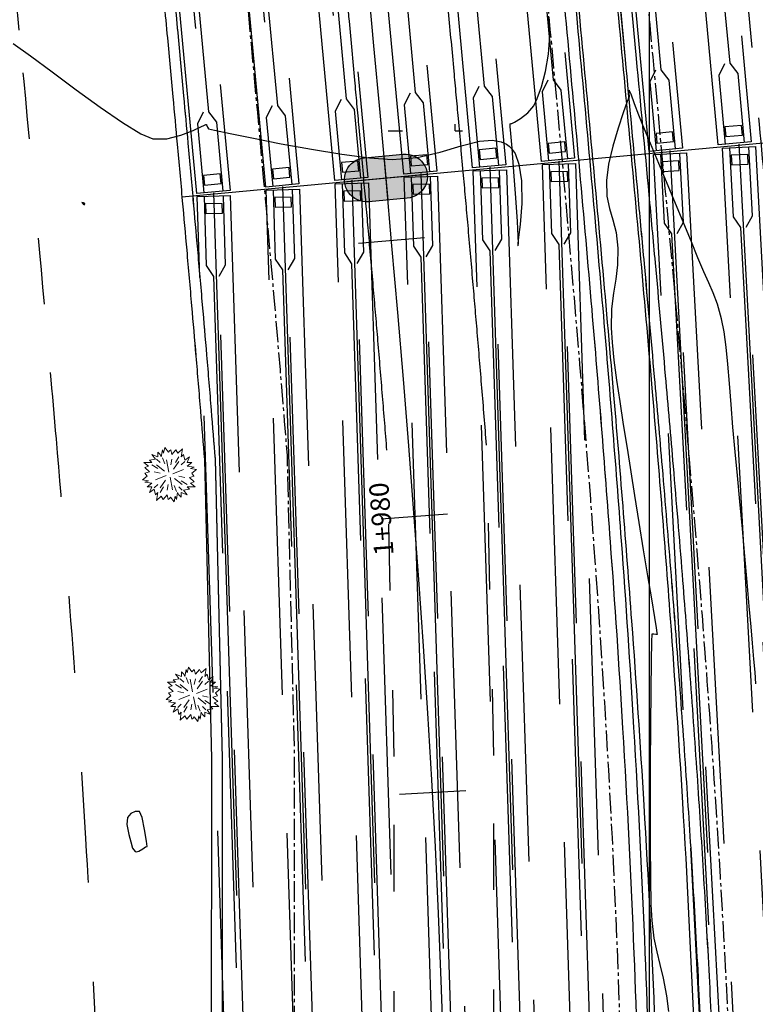
# Model space of a CAD drawing. Units: millimetres. Extents: x 268092 to 282069, y 8656655 to 8668314.
# Drawn here: x 269777 to 269804, y 8666102 to 8666138 of the extents above; entities that cross this region are included whole.
import ezdxf

# ---------------------------------------------------------------- set-up
doc = ezdxf.new("R2010")
doc.units = ezdxf.units.MM
for name, pattern in [('ACAD_ISO03W100', [30, 12, -18]), ('CENTER2', [1.125, 0.75, -0.125, 0.125, -0.125]), ('DASHDOT', [25.4, 12.7, -6.35, 0, -6.35]), ('DASHED', [0.75, 0.5, -0.25])]:
    doc.linetypes.add(name, pattern=pattern)
for name, color, linetype in [('00_Árboles', 7, 'Continuous'), ('02_TIN', 7, 'Continuous'), ('04_ALI', 7, 'Continuous'), ('bordes', 7, 'Continuous'), ('C-ROAD-CNTR', 1, 'CENTER2'), ('C-ROAD-STAN-MAJR', 11, 'Continuous'), ('C-ROAD-STAN-MINR', 11, 'Continuous'), ('Cuadricula Coordenadas', 5, 'Continuous'), ('ENCOFRADO', 3, 'Continuous'), ('Muros Medio Jersey', 46, 'Continuous'), ('PILAR', 3, 'Continuous'), ('Señalizacion', 252, 'Continuous')]:
    doc.layers.add(name, color=color, linetype=linetype)
doc.layers.add('PLANTAS', color=64, linetype='Continuous', lineweight=5)
doc.styles.add('DATOS-02', font='romand.shx')
pattern_1 = [(0, (-0.076, 0.289), (0, 6.985), [5.08, -1.905]), (90, (-0.076, 0.289), (-6.985, 4e-16), [5.08, -1.905])]

# ---------------------------------------------------------------- blocks, each defined once
blk = doc.blocks.new('ARBUST~5')
at = {"layer": 'PLANTAS'}
for p, q in [((-0.1487, 0.1743), (-0.0987, 0.1543)), ((-0.1187, 0.1343), (-0.1487, 0.1743)), ((-0.0987, 0.1543), (-0.0987, 0.1943)), ((-0.0987, 0.1943), (-0.0787, 0.1743)), ((-0.0787, 0.1743), (-0.0687, 0.1543)), ((-0.0687, 0.1543), (-0.0587, 0.2143)), ((-0.0587, 0.2143), (-0.0487, 0.1843)), ((-0.0487, 0.1843), (-0.0387, 0.2343)), ((-0.0387, 0.2343), (-0.0087, 0.1943)), ((-0.0087, 0.1943), (0.0013, 0.2043)), ((0.0013, 0.2043), (0.0113, 0.2143)), ((0.0113, 0.2143), (0.0213, 0.1743)), ((0.0213, 0.1743), (0.0544, 0.2124)), ((0.0713, 0.1843), (0.0544, 0.2124)), ((0.0713, 0.1843), (0.1119, 0.2212)), ((0.1013, 0.1543), (0.1119, 0.2212)), ((0.1013, 0.1543), (0.1213, 0.1743)), ((0.1213, 0.1743), (0.1313, 0.1243)), ((-0.1787, 0.0743), (-0.2187, 0.1043)), ((-0.1487, 0.1043), (-0.2181, 0.1043)), ((-0.1687, 0.1243), (-0.1187, 0.1343)), ((-0.1487, 0.1043), (-0.1687, 0.1243)), ((-0.1487, 0.0843), (-0.0987, 0.0543)), ((-0.1087, 0.1343), (-0.0787, 0.1043)), ((-0.1087, 0.0843), (-0.0425, 0.0324)), ((-0.0587, 0.1443), (-0.0387, 0.0943)), ((-0.0243, 0.1293), (-0.0037, 0.0224)), ((0.0113, 0.0843), (0.0213, 0.1343)), ((0.0813, 0.1143), (0.035, 0.0474)), ((0.0813, 0.1543), (0.0513, 0.1043)), ((0.1313, 0.1143), (0.1013, 0.0843)), ((0.1313, 0.1243), (0.1713, 0.1543)), ((0.1713, 0.1543), (0.1513, 0.1043)), ((0.1913, 0.1043), (0.1513, 0.0743)), ((0.1513, 0.1043), (0.1913, 0.1043)), ((-0.1687, 0.0243), (-0.21, 0.0631)), ((-0.1787, 0.0743), (-0.2093, 0.0631)), ((-0.2087, 0.0143), (-0.1687, 0.0243)), ((-0.1893, -0.0119), (-0.2087, 0.0143)), ((-0.0787, 0.0143), (-0.1287, 0.0243)), ((0.1213, 0.0443), (0.0294, 0.0074)), ((0.1513, 0.0743), (0.2113, 0.0643)), ((0.2113, 0.0643), (0.1813, 0.0543)), ((0.1813, 0.0543), (0.2313, 0.0443)), ((0.2313, 0.0443), (0.1913, 0.0143)), ((0.1913, 0.0143), (0.21, -0.0119)), ((-0.2293, -0.0419), (-0.1893, -0.0119)), ((-0.1793, -0.0519), (-0.2293, -0.0419)), ((-0.2093, -0.0619), (-0.1793, -0.0519)), ((-0.1493, -0.0719), (-0.2093, -0.0619)), ((-0.1893, -0.1019), (-0.1493, -0.0719)), ((-0.1293, -0.1119), (-0.0993, -0.0819)), ((-0.1193, -0.0419), (-0.0275, -0.0051)), ((-0.0793, -0.1119), (-0.0331, -0.0451)), ((-0.0093, -0.0819), (-0.0193, -0.1319)), ((0.0263, -0.1269), (0.0057, -0.0201)), ((0.1107, -0.0819), (0.0444, -0.0301)), ((0.0807, -0.0119), (0.1307, -0.0219)), ((0.1507, -0.0819), (0.1007, -0.0519)), ((0.2107, -0.0119), (0.1707, -0.0219)), ((0.1707, -0.0219), (0.2119, -0.0607)), ((0.1807, -0.0719), (0.2113, -0.0607)), ((0.1807, -0.0719), (0.2207, -0.1019)), ((-0.1493, -0.1019), (-0.1893, -0.1019)), ((-0.1693, -0.1519), (-0.1493, -0.1019)), ((-0.1293, -0.1219), (-0.1693, -0.1519)), ((-0.1193, -0.1719), (-0.1293, -0.1219)), ((-0.0993, -0.1519), (-0.1193, -0.1719)), ((-0.0993, -0.1519), (-0.11, -0.2188)), ((-0.0793, -0.1519), (-0.0493, -0.1019)), ((0.0607, -0.1419), (0.0407, -0.0919)), ((0.0707, -0.1519), (0.0607, -0.2119)), ((0.0807, -0.1719), (0.0707, -0.1519)), ((0.1107, -0.1319), (0.0807, -0.1019)), ((0.1507, -0.1719), (0.1007, -0.1519)), ((0.1007, -0.1519), (0.1007, -0.1919)), ((0.1707, -0.1219), (0.1207, -0.1319)), ((0.1207, -0.1319), (0.1507, -0.1719)), ((0.1507, -0.1019), (0.22, -0.1019)), ((0.1507, -0.1019), (0.1707, -0.1219)), ((-0.0693, -0.1819), (-0.11, -0.2188)), ((-0.0693, -0.1819), (-0.0525, -0.2101)), ((-0.0193, -0.1719), (-0.0525, -0.2101)), ((-0.0093, -0.2119), (-0.0193, -0.1719)), ((0.0007, -0.2019), (-0.0093, -0.2119)), ((0.0107, -0.1919), (0.0007, -0.2019)), ((0.0407, -0.2319), (0.0107, -0.1919)), ((0.0507, -0.1819), (0.0407, -0.2319)), ((0.0607, -0.2119), (0.0507, -0.1819)), ((0.1007, -0.1919), (0.0807, -0.1719))]:
    blk.add_line(p, q, dxfattribs=at)
blk = doc.blocks.new('AeccTickLine')
at = {"color": 3}
blk.add_line((0, -2), (0, 2), dxfattribs=at)
blk = doc.blocks.new('VIA_VIADUCTO')
at = {"color": 4, "flags": 128}
blk.add_lwpolyline([(154.249, -1948.963, -0.000046), (154.488, -1951.529, -0.000092), (154.608, -1952.811, -0.000185), (154.805, -1954.946, -0.000231), (154.961, -1956.652, -0.000323), (155.146, -1958.697, -0.00037), (155.306, -1960.485, -0.000462), (155.481, -1962.49, -0.000508), (155.636, -1964.311, -0.000601), (155.801, -1966.292, -0.000618), (155.943, -1968.048), (156.204, -1978.859), (156.194, -1989.744, -0.002752), (156.276, -1993.143, -0.002857), (156.318, -1996.326, -0.003133), (156.322, -1999.654, -0.003275), (156.285, -2002.834, -0.003551), (156.201, -2006.139, -0.003694), (156.074, -2009.311, -0.00397), (155.893, -2012.591, -0.004113), (155.667, -2015.75, -0.004388)], format="xyb", dxfattribs=at)
at = {"layer": 'bordes', "color": 4}
for points in [[(-260.107, -2660.324), (115.005, -2143.299, 0.000696), (120.883, -2135.173, 0.001388), (123.814, -2131.086, 0.002781), (128.663, -2124.202, 0.003469), (132.484, -2118.632, 0.004867), (136.979, -2111.84, 0.00555), (140.798, -2105.799, 0.006953), (144.933, -2098.881, 0.007631), (148.518, -2092.467, 0.009039), (152.203, -2085.322, 0.009712), (155.383, -2078.546, 0.076165), (170.342, -2023.914, 0.009712), (171.059, -2016.464, 0.009039), (171.527, -2008.438, 0.007631), (171.711, -2001.093, 0.006953), (171.677, -1993.033, 0.00555), (171.468, -1985.889, 0.004867), (171.061, -1977.755, 0.003469), (170.611, -1971.015, 0.002781), (169.945, -1962.621, 0.001388), (169.505, -1957.611, 0.000696), (168.587, -1947.624)], [(-259.777, -2660.55), (115.329, -2143.533, 0.000696), (121.207, -2135.407, 0.001388), (124.14, -2131.318, 0.002781), (128.992, -2124.431, 0.003469), (132.816, -2118.856, 0.004867), (137.315, -2112.057, 0.00555), (141.138, -2106.009, 0.006953), (145.28, -2099.081, 0.007631), (148.87, -2092.656, 0.009039), (152.562, -2085.499, 0.009712), (155.748, -2078.709, 0.076165), (170.74, -2023.96, 0.009712), (171.457, -2016.494, 0.009039), (171.927, -2008.454, 0.007631), (172.111, -2001.097, 0.006953), (172.077, -1993.026, 0.00555), (171.868, -1985.873, 0.004867), (171.46, -1977.731, 0.003469), (171.01, -1970.985, 0.002781), (170.343, -1962.587, 0.001388), (169.903, -1957.575, 0.000696), (168.985, -1947.587)], [(172.701, -2015.433, 0.001709), (172.773, -2014.02, 0.001698), (172.838, -2012.569), (173.626, -2001.42), (173.947, -1990.205, 0.002361), (173.785, -1986.736, 0.002212), (173.573, -1982.959, 0.001874), (173.35, -1979.482, 0.001702), (173.076, -1975.653, 0.001363), (172.811, -1972.235, 0.001191), (172.488, -1968.325, 0.000852), (172.204, -1965.059, 0.000681), (171.836, -1960.971, 0.000341), (171.61, -1958.513, 0.00017), (171.152, -1953.59), (108.399, -1281.425, -0.015583)], [(173.173, -2014.039, 0.001691), (173.237, -2012.591), (174.025, -2001.44), (174.347, -1990.203, 0.002371), (174.184, -1986.716, 0.002212), (173.972, -1982.934, 0.001874), (173.749, -1979.455, 0.001702), (173.475, -1975.624, 0.001363), (173.21, -1972.203, 0.001191), (172.886, -1968.291, 0.000852), (172.602, -1965.023, 0.000681), (172.235, -1960.934, 0.000341), (172.009, -1958.476, 0.00017), (171.551, -1953.552), (108.798, -1281.388, -0.015583)], [(156.066, -2015.782, 0.004113), (156.292, -2012.616, 0.00397), (156.474, -2009.33, 0.003694), (156.601, -2006.152, 0.003551), (156.684, -2002.841, 0.003275), (156.722, -1999.656, 0.003133), (156.718, -1996.323, 0.002857), (156.676, -1993.135, 0.002747), (156.594, -1989.739), (156.604, -1978.854), (156.343, -1968.027, 0.000622), (156.2, -1966.259, 0.000601), (156.035, -1964.277, 0.000508), (155.879, -1962.455, 0.000462), (155.704, -1960.45, 0.00037), (155.545, -1958.661, 0.000323), (155.36, -1956.615, 0.000231), (155.203, -1954.909, 0.000185), (155.006, -1952.774, 0.000092), (154.887, -1951.492, 0.000046), (154.647, -1948.926)]]:
    blk.add_lwpolyline(points, format="xyb", dxfattribs=at)
at = {"layer": 'C-ROAD-CNTR', "color": 0, "linetype": 'CENTER2', "lineweight": -3, "flags": 128}
for points in [[(-807.055, -3678.769), (-337.156, -2827.623, 0.050524), (-306.203, -2755.116), (-303.46, -2747.445), (-300.875, -2739.709), (-300.844, -2739.612), (-299.785, -2736.452), (-298.675, -2733.312, -0.075235), (-272.899, -2679.165), (-271.162, -2676.323), (-269.376, -2673.509), (-260.602, -2659.984), (114.519, -2142.946), (115.941, -2140.987), (117.363, -2139.024), (118.785, -2137.059), (120.206, -2135.089), (121.626, -2133.114), (123.042, -2131.134), (124.456, -2129.148), (125.864, -2127.156), (127.268, -2125.156), (128.665, -2123.149), (130.055, -2121.133), (131.437, -2119.109), (132.81, -2117.075), (134.173, -2115.031), (135.525, -2112.976), (136.865, -2110.91), (138.193, -2108.833), (139.506, -2106.744), (140.805, -2104.642), (142.088, -2102.527), (143.353, -2100.399), (144.601, -2098.257), (145.83, -2096.1), (147.038, -2093.929), (148.225, -2091.744), (149.39, -2089.543), (150.531, -2087.326), (151.647, -2085.094), (152.737, -2082.846), (153.8, -2080.582), (154.835, -2078.302, 0.076165), (169.746, -2023.845), (170.018, -2021.356), (170.256, -2018.866), (170.464, -2016.377), (170.64, -2013.887), (170.788, -2011.399), (170.907, -2008.911), (170.999, -2006.426), (171.065, -2003.942), (171.107, -2001.461), (171.124, -1998.982), (171.12, -1996.506), (171.093, -1994.032), (171.047, -1991.562), (170.981, -1989.095), (170.897, -1986.631), (170.796, -1984.171), (170.679, -1981.714), (170.548, -1979.261), (170.403, -1976.811), (170.245, -1974.365), (170.076, -1971.922), (169.896, -1969.483), (169.707, -1967.048), (169.51, -1964.615), (169.306, -1962.187), (169.095, -1959.761), (168.88, -1957.339), (168.661, -1954.92), (168.438, -1952.504), (168.214, -1950.09), (167.989, -1947.68), (106.804, -1292.31), (106.111, -1281.126), (105.97, -1278.756), (105.839, -1276.386, -0.011582), (104.138, -1248.965), (103.976, -1246.597), (103.824, -1244.228), (103.129, -1233.044), (92.923, -901.412, 0.032079), (85.558, -824.03), (48.908, -595.531), (47.48, -584.417), (47.183, -582.061), (46.895, -579.705, -0.023006), (41.176, -525.456), (40.967, -523.091), (40.768, -520.726), (39.829, -509.259), (13.782, 0.704)], [(-816.509, -3673.549), (-352.7, -2833.434), (-347.039, -2822.166), (-345.852, -2819.778), (-344.681, -2817.382, 0.053911), (-314.203, -2741.666), (-313.387, -2739.127), (-312.589, -2736.582), (-312.559, -2736.484), (-310.584, -2730.4), (-308.429, -2724.385, -0.076809), (-278.798, -2666.673), (105.778, -2136.604), (106.144, -2136.099), (106.511, -2135.594), (106.877, -2135.089), (107.243, -2134.584), (107.609, -2134.08), (107.975, -2133.575), (108.34, -2133.07), (108.706, -2132.566), (109.071, -2132.061), (109.436, -2131.556), (109.801, -2131.052), (110.166, -2130.547), (110.53, -2130.042), (110.894, -2129.538), (111.258, -2129.033), (111.622, -2128.528), (111.985, -2128.023), (112.348, -2127.518), (112.711, -2127.013), (113.073, -2126.508), (113.435, -2126.003), (113.796, -2125.498), (114.157, -2124.992), (114.518, -2124.487), (114.878, -2123.981), (115.238, -2123.475), (115.598, -2122.969), (115.956, -2122.463), (116.315, -2121.956), (116.673, -2121.45), (117.03, -2120.943), (122.826, -2111.671), (128.359, -2102.306), (128.928, -2101.404), (129.493, -2100.501), (130.055, -2099.596), (130.614, -2098.689), (131.168, -2097.781), (131.72, -2096.871), (132.267, -2095.959), (132.811, -2095.045), (133.351, -2094.13), (133.886, -2093.213), (134.418, -2092.294), (134.945, -2091.373), (135.469, -2090.451), (135.987, -2089.526), (136.502, -2088.6), (137.012, -2087.671), (137.517, -2086.741), (138.018, -2085.808), (138.514, -2084.874), (139.004, -2083.937), (139.49, -2082.999), (139.971, -2082.058), (140.447, -2081.116), (140.918, -2080.171), (141.383, -2079.224), (141.843, -2078.275), (142.297, -2077.324), (142.745, -2076.37), (143.188, -2075.415), (143.626, -2074.457), (144.057, -2073.497, 0.076165), (158.025, -2022.489), (158.143, -2021.443), (158.254, -2020.396), (158.36, -2019.348), (158.459, -2018.3), (158.553, -2017.25), (158.641, -2016.199), (158.723, -2015.147), (158.8, -2014.094), (158.871, -2013.041), (158.936, -2011.986), (158.996, -2010.931), (159.051, -2009.875), (159.1, -2008.818), (159.144, -2007.761), (159.183, -2006.703), (159.218, -2005.644), (159.247, -2004.585), (159.272, -2003.525), (159.291, -2002.464), (159.307, -2001.403), (159.317, -2000.342), (159.323, -1999.28), (159.325, -1998.217), (159.323, -1997.154), (159.316, -1996.091), (159.306, -1995.027), (159.291, -1993.963), (159.272, -1992.898), (159.25, -1991.833), (159.224, -1990.767), (159.194, -1989.701), (159.204, -1978.824), (158.94, -1967.893), (158.891, -1967.275), (158.841, -1966.656), (158.79, -1966.038), (158.739, -1965.42), (158.688, -1964.801), (158.636, -1964.182), (158.584, -1963.564), (158.531, -1962.945), (158.478, -1962.326), (158.424, -1961.707), (158.37, -1961.088), (158.316, -1960.469), (158.261, -1959.849), (158.206, -1959.23), (158.151, -1958.611), (158.095, -1957.991), (158.039, -1957.371), (157.983, -1956.751), (157.926, -1956.132), (157.87, -1955.512), (157.813, -1954.891), (157.756, -1954.271), (157.698, -1953.651), (157.641, -1953.03), (157.583, -1952.41), (157.526, -1951.789), (157.468, -1951.168), (157.41, -1950.548), (157.352, -1949.927), (157.294, -1949.305), (157.236, -1948.684), (95.01, -1282.162, -0.015583), (92.679, -1244.571), (82.473, -912.939), (81.779, -901.755), (81.626, -899.378), (81.463, -897.002, 0.028076), (75.135, -830.524), (74.845, -828.16), (74.546, -825.797), (73.073, -814.386), (36.47, -586.182, -0.027008), (29.63, -521.295), (2.996, 0.153)], [(11.238, -2995.621), (-27.788, -2973.947, -0.03355), (-96.047, -2929.807), (-233.173, -2827.477), (-234.726, -2826.318), (-236.282, -2825.154), (-237.841, -2823.985), (-239.4, -2822.81), (-240.96, -2821.626), (-242.519, -2820.434), (-244.077, -2819.231), (-245.632, -2818.017), (-247.183, -2816.789), (-248.729, -2815.548), (-250.27, -2814.292), (-251.803, -2813.019), (-253.329, -2811.729), (-254.845, -2810.42), (-256.35, -2809.091), (-257.843, -2807.741), (-259.323, -2806.37), (-260.789, -2804.975), (-262.238, -2803.557), (-263.669, -2802.113), (-265.082, -2800.644), (-266.473, -2799.149), (-267.842, -2797.625), (-269.187, -2796.074), (-270.505, -2794.494), (-271.796, -2792.885), (-273.056, -2791.246), (-274.285, -2789.577), (-275.48, -2787.877), (-276.639, -2786.146), (-277.76, -2784.385, -0.204614), (-287.973, -2717.284), (-287.427, -2715.269), (-286.835, -2713.272), (-286.2, -2711.294), (-285.523, -2709.335), (-284.808, -2707.395), (-284.054, -2705.474), (-283.265, -2703.574), (-282.443, -2701.693), (-281.59, -2699.831), (-280.706, -2697.989), (-279.795, -2696.167), (-278.858, -2694.363), (-277.896, -2692.577), (-276.912, -2690.81), (-275.907, -2689.06), (-274.883, -2687.327), (-273.841, -2685.611), (-272.783, -2683.91), (-271.711, -2682.224), (-270.625, -2680.553), (-269.528, -2678.895), (-268.421, -2677.25), (-267.305, -2675.617), (-266.182, -2673.995), (-265.053, -2672.383), (-263.919, -2670.781), (-262.782, -2669.187), (-261.643, -2667.601), (-260.503, -2666.021), (-259.363, -2664.447), (-258.225, -2662.878), (121.067, -2140.052), (121.77, -2139.083), (122.473, -2138.114), (123.175, -2137.146), (123.876, -2136.178), (124.576, -2135.21), (125.276, -2134.242), (125.975, -2133.275), (126.672, -2132.307), (127.368, -2131.34), (128.063, -2130.372), (128.757, -2129.404), (129.449, -2128.436), (130.139, -2127.468), (130.827, -2126.499), (131.514, -2125.53), (132.199, -2124.56), (132.882, -2123.59), (133.562, -2122.619), (134.241, -2121.647), (134.917, -2120.674), (135.59, -2119.701), (136.261, -2118.727), (136.93, -2117.751), (137.595, -2116.775), (138.258, -2115.797), (138.918, -2114.818), (139.574, -2113.838), (140.228, -2112.857), (140.878, -2111.874), (141.525, -2110.89), (142.168, -2109.904), (147.632, -2100.04), (152.637, -2090.04), (152.856, -2089.632), (153.074, -2089.224), (153.291, -2088.815), (153.507, -2088.406), (153.722, -2087.996), (153.936, -2087.587), (154.149, -2087.177), (154.362, -2086.766), (154.573, -2086.355), (154.783, -2085.944), (154.992, -2085.533), (155.2, -2085.121), (155.408, -2084.708), (155.614, -2084.296), (155.819, -2083.883), (156.023, -2083.469), (156.226, -2083.055), (156.428, -2082.641), (156.629, -2082.227), (156.829, -2081.812), (157.027, -2081.397), (157.225, -2080.981), (157.421, -2080.565), (157.617, -2080.148), (157.811, -2079.732), (158.004, -2079.314), (158.196, -2078.897), (158.387, -2078.479), (158.577, -2078.061), (158.766, -2077.642), (158.953, -2077.223, 0.076156), (172.743, -2026.862), (172.795, -2026.406), (172.846, -2025.95), (172.895, -2025.494), (172.944, -2025.037), (172.991, -2024.58), (173.038, -2024.123), (173.083, -2023.666), (173.127, -2023.208), (173.17, -2022.751), (173.211, -2022.292), (173.252, -2021.834), (173.291, -2021.376), (173.33, -2020.917), (173.367, -2020.458), (173.403, -2019.999), (173.438, -2019.539), (173.472, -2019.08), (173.505, -2018.62), (173.536, -2018.16), (173.567, -2017.699), (173.597, -2017.239), (173.625, -2016.778), (173.653, -2016.318), (173.679, -2015.857), (173.705, -2015.395), (173.729, -2014.934), (173.753, -2014.472), (173.775, -2014.011), (173.796, -2013.549), (173.817, -2013.087), (173.836, -2012.624), (174.625, -2001.47), (174.948, -1990.199), (174.896, -1989.022), (174.841, -1987.846), (174.783, -1986.669), (174.72, -1985.491), (174.654, -1984.313), (174.585, -1983.134), (174.513, -1981.955), (174.438, -1980.775), (174.36, -1979.595), (174.279, -1978.414), (174.195, -1977.233), (174.109, -1976.052), (174.02, -1974.869), (173.929, -1973.687), (173.836, -1972.504), (173.741, -1971.32), (173.643, -1970.136), (173.544, -1968.951), (173.444, -1967.766), (173.341, -1966.58), (173.238, -1965.393), (173.132, -1964.206), (173.026, -1963.019), (172.919, -1961.831), (172.811, -1960.642), (172.701, -1959.453), (172.592, -1958.263), (172.481, -1957.072), (172.37, -1955.881), (172.259, -1954.689), (172.148, -1953.497), (109.395, -1281.333, -0.015583), (107.056, -1243.617), (96.834, -911.444), (96.139, -900.26), (95.987, -897.891), (95.825, -895.522, 0.028076), (89.518, -829.267), (89.223, -826.912), (88.918, -824.558), (87.21, -811.598), (50.821, -584.727, -0.027011), (43.957, -519.618), (17.551, -2.523)]]:
    blk.add_lwpolyline(points, format="xyb", dxfattribs=at)
blk = doc.blocks.new('*U105')
at = {"color": 8, "linetype": 'DASHDOT', "lineweight": -3, "ltscale": 2}
for p, q in [((41.184, 26.642), (0.514, -1.041)), ((42.591, 24.576), (1.921, -3.108))]:
    blk.add_line(p, q, dxfattribs=at)
at = {"color": 8, "linetype": 'DASHED', "ltscale": 20}
for p, q in [((1.047, -1.404), (0.371, -0.412)), ((2.453, -3.471), (1.778, -2.479))]:
    blk.add_line(p, q, dxfattribs=at)
at = {"color": 8, "linetype": 'DASHED', "lineweight": -3, "ltscale": 20}
for points in [[(0.371, -0.412), (40.752, 27.074)], [(40.892, 26.867), (38.826, 25.46), (38.636, 25.029), (3.05, 0.806), (2.579, 0.788), (0.512, -0.619)], [(0.906, -1.198), (2.973, 0.209), (3.163, 0.641), (38.748, 24.863), (39.22, 24.882), (41.279, 26.284)], [(41.427, 26.082), (1.047, -1.404)], [(1.778, -2.479), (42.158, 25.007)], [(42.299, 24.801), (40.232, 23.394), (40.042, 22.962), (4.457, -1.261), (3.986, -1.279), (1.919, -2.686)], [(2.313, -3.264), (4.379, -1.858), (4.569, -1.426), (40.155, 22.797), (40.626, 22.815), (42.686, 24.217)], [(42.834, 24.015), (2.453, -3.471)]]:
    blk.add_lwpolyline(points, dxfattribs=at)
at = {"color": 8, "lineweight": -3}
for points in [[(1.395, -0.805), (1.057, -0.309), (0.768, -0.506), (1.105, -1.002)], [(2.801, -2.871), (2.464, -2.375), (2.174, -2.572), (2.512, -3.068)]]:
    blk.add_lwpolyline(points, close=True, dxfattribs=at)
blk = doc.blocks.new('*U104')
at = {"color": 8, "linetype": 'DASHDOT', "lineweight": -3, "ltscale": 2}
for p, q in [((41.184, 26.631), (0.514, -1.041)), ((42.591, 24.564), (1.92, -3.108)), ((43.997, 22.497), (3.327, -5.175)), ((45.403, 20.43), (4.733, -7.242)), ((46.81, 18.363), (6.139, -9.309)), ((48.216, 16.296), (7.546, -11.376))]:
    blk.add_line(p, q, dxfattribs=at)
at = {"color": 8, "linetype": 'DASHED', "ltscale": 20}
for p, q in [((1.046, -1.405), (0.371, -0.413)), ((2.453, -3.472), (1.778, -2.479)), ((3.859, -5.539), (3.184, -4.546)), ((5.265, -7.605), (4.59, -6.613)), ((6.672, -9.672), (5.997, -8.68)), ((8.078, -11.739), (7.403, -10.747))]:
    blk.add_line(p, q, dxfattribs=at)
at = {"color": 8, "linetype": 'DASHED', "lineweight": -3, "ltscale": 20}
for points in [[(0.371, -0.413), (40.752, 27.062)], [(40.893, 26.856), (38.826, 25.449), (38.636, 25.018), (3.05, 0.805), (2.579, 0.787), (0.512, -0.619)], [(0.906, -1.198), (2.973, 0.208), (3.163, 0.64), (38.748, 24.852), (39.22, 24.871), (41.279, 26.272)], [(41.427, 26.07), (1.046, -1.405)], [(1.778, -2.479), (42.158, 24.995)], [(42.299, 24.789), (40.232, 23.382), (40.042, 22.951), (4.457, -1.262), (3.985, -1.28), (1.918, -2.686)], [(2.312, -3.265), (4.379, -1.859), (4.569, -1.427), (40.155, 22.785), (40.626, 22.804), (42.686, 24.205)], [(42.834, 24.003), (2.453, -3.472)], [(3.184, -4.546), (43.565, 22.929)], [(43.705, 22.722), (41.639, 21.315), (41.448, 20.884), (5.863, -3.328), (5.392, -3.347), (3.325, -4.753)], [(3.718, -5.332), (5.785, -3.926), (5.975, -3.494), (41.561, 20.718), (42.032, 20.737), (44.092, 22.138)], [(44.24, 21.936), (3.859, -5.539)], [(4.59, -6.613), (44.971, 20.862)], [(45.112, 20.655), (43.045, 19.249), (42.855, 18.817), (7.269, -5.395), (6.798, -5.414), (4.731, -6.82)], [(5.125, -7.399), (7.192, -5.992), (7.382, -5.561), (42.967, 18.651), (43.439, 18.67), (45.498, 20.071)], [(45.646, 19.869), (5.265, -7.605)], [(5.997, -8.68), (46.377, 18.795)], [(46.518, 18.588), (44.451, 17.182), (44.261, 16.75), (8.676, -7.462), (8.204, -7.481), (6.137, -8.887)], [(6.531, -9.466), (8.598, -8.059), (8.788, -7.628), (44.374, 16.585), (44.845, 16.603), (46.905, 18.004)], [(47.053, 17.803), (6.672, -9.672)], [(7.403, -10.747), (47.784, 16.728)], [(47.924, 16.521), (45.858, 15.115), (45.667, 14.683), (10.082, -9.529), (9.611, -9.548), (7.544, -10.954)], [(7.937, -11.533), (10.004, -10.126), (10.195, -9.695), (45.78, 14.518), (46.251, 14.536), (48.311, 15.937)], [(48.459, 15.736), (8.078, -11.739)]]:
    blk.add_lwpolyline(points, dxfattribs=at)
at = {"color": 8, "lineweight": -3}
for points in [[(1.394, -0.805), (1.057, -0.309), (0.768, -0.506), (1.105, -1.002)], [(2.801, -2.872), (2.463, -2.376), (2.174, -2.573), (2.511, -3.069)], [(4.207, -4.939), (3.87, -4.443), (3.58, -4.64), (3.918, -5.136)], [(5.613, -7.006), (5.276, -6.51), (4.987, -6.707), (5.324, -7.203)], [(7.02, -9.073), (6.682, -8.577), (6.393, -8.774), (6.73, -9.27)], [(8.426, -11.14), (8.089, -10.644), (7.799, -10.841), (8.137, -11.337)]]:
    blk.add_lwpolyline(points, close=True, dxfattribs=at)
blk = doc.blocks.new('*U27')
at = {"color": 8, "linetype": 'DASHDOT', "lineweight": -3, "ltscale": 2}
for p, q in [((10.981, 48.094), (12.6, -1.731)), ((8.487, 47.862), (10.096, -1.646)), ((3.5, 47.393), (5.088, -1.479)), ((5.993, 47.636), (7.592, -1.562)), ((1.006, 47.168), (2.584, -1.395)), ((-1.488, 46.936), (0.08, -1.311))]:
    blk.add_line(p, q, dxfattribs=at)
at = {"color": 8, "linetype": 'DASHED', "lineweight": -3, "ltscale": 20}
for points in [[(10.688, -1.391), (9.489, -1.43), (7.891, 47.729), (9.091, 47.768), (10.688, -1.391)], [(8.141, 47.737), (8.222, 45.238), (8.485, 44.846), (9.895, 1.485), (9.658, 1.077), (9.739, -1.422)], [(10.439, -1.399), (10.357, 1.1), (10.094, 1.492), (8.685, 44.853), (8.922, 45.261), (8.841, 47.751)], [(13.193, -1.476), (11.993, -1.515), (10.385, 47.96), (11.584, 47.999), (13.193, -1.476)], [(10.635, 47.968), (10.716, 45.47), (10.979, 45.078), (12.399, 1.4), (12.162, 0.992), (12.243, -1.507)], [(12.943, -1.484), (12.861, 1.014), (12.599, 1.406), (11.179, 45.085), (11.416, 45.492), (11.335, 47.982)], [(8.184, -1.307), (6.985, -1.346), (5.397, 47.502), (6.597, 47.541), (8.184, -1.307)], [(5.647, 47.51), (5.728, 45.011), (5.991, 44.619), (7.391, 1.569), (7.154, 1.161), (7.235, -1.338)], [(7.935, -1.315), (7.853, 1.184), (7.59, 1.575), (6.191, 44.626), (6.428, 45.034), (6.347, 47.524)], [(3.176, -1.14), (1.977, -1.179), (0.41, 47.034), (1.609, 47.073), (3.176, -1.14)], [(0.66, 47.042), (0.741, 44.543), (1.004, 44.152), (2.382, 1.736), (2.146, 1.328), (2.227, -1.17)], [(2.926, -1.148), (2.845, 1.351), (2.582, 1.743), (1.204, 44.158), (1.441, 44.566), (1.36, 47.056)], [(5.68, -1.224), (4.481, -1.263), (2.904, 47.259), (4.103, 47.298), (5.68, -1.224)], [(3.154, 47.267), (3.235, 44.769), (3.498, 44.377), (4.887, 1.652), (4.65, 1.244), (4.731, -1.255)], [(5.43, -1.232), (5.349, 1.267), (5.086, 1.658), (3.698, 44.383), (3.935, 44.791), (3.854, 47.281)], [(0.672, -1.056), (-0.527, -1.095), (-2.084, 46.802), (-0.885, 46.841), (0.672, -1.056)], [(-1.834, 46.81), (-1.753, 44.312), (-1.49, 43.92), (-0.122, 1.82), (-0.358, 1.412), (-0.277, -1.086)], [(0.422, -1.064), (0.341, 1.435), (0.078, 1.827), (-1.29, 43.926), (-1.053, 44.334), (-1.134, 46.824)]]:
    blk.add_lwpolyline(points, dxfattribs=at)
at = {"color": 8, "lineweight": -3}
for points in [[(11.293, 47.715), (10.694, 47.695), (10.705, 47.345), (11.305, 47.365)], [(8.8, 47.483), (8.2, 47.464), (8.211, 47.114), (8.811, 47.133)], [(3.812, 47.014), (3.213, 46.994), (3.224, 46.644), (3.824, 46.664)], [(6.306, 47.256), (5.706, 47.237), (5.717, 46.887), (6.317, 46.906)], [(1.318, 46.788), (0.719, 46.769), (0.73, 46.419), (1.33, 46.438)], [(-1.176, 46.557), (-1.775, 46.537), (-1.764, 46.187), (-1.164, 46.207)]]:
    blk.add_lwpolyline(points, close=True, dxfattribs=at)
blk = doc.blocks.new('*U34')
at = {"color": 8, "linetype": 'DASHDOT', "lineweight": -3, "ltscale": 2}
for p, q in [((51.527, -1.15), (1.082, -1.15)), ((51.625, -3.65), (0.863, -3.65))]:
    blk.add_line(p, q, dxfattribs=at)
at = {"color": 8, "linetype": 'DASHED', "lineweight": -3, "ltscale": 20}
for points in [[(1.318, -1.75), (1.318, -0.55), (51.413, -0.55), (51.413, -1.75), (1.318, -1.75)], [(51.413, -0.8), (48.913, -0.8), (48.513, -1.05), (4.218, -1.05), (3.818, -0.8), (1.318, -0.8)], [(1.318, -1.5), (3.818, -1.5), (4.218, -1.25), (48.513, -1.25), (48.913, -1.5), (51.404, -1.5)], [(1.099, -4.25), (1.099, -3.05), (51.511, -3.05), (51.511, -4.25), (1.099, -4.25)], [(51.511, -3.3), (49.011, -3.3), (48.611, -3.55), (3.999, -3.55), (3.599, -3.3), (1.099, -3.3)], [(1.099, -4), (3.599, -4), (3.999, -3.75), (48.611, -3.75), (49.011, -4), (51.502, -4)]]:
    blk.add_lwpolyline(points, dxfattribs=at)
at = {"color": 8, "lineweight": -3}
for points in [[(51.138, -1.45), (51.138, -0.85), (50.788, -0.85), (50.788, -1.45)], [(51.236, -3.95), (51.236, -3.35), (50.886, -3.35), (50.886, -3.95)]]:
    blk.add_lwpolyline(points, close=True, dxfattribs=at)
blk = doc.blocks.new('*U75')
h = blk.add_hatch()
h.set_pattern_fill('ANGLE', color=6)
h.set_pattern_definition(pattern_1)
h.paths.add_polyline_path([(1.424, 2.089), (0.824, 2.089, 0.414214), (-0.076, 1.189), (1.424, 1.189)])
h.paths.add_polyline_path([(2.024, 2.089), (1.424, 2.089), (1.424, 1.189), (2.924, 1.189, 0.414214)])
h.paths.add_polyline_path([(2.924, 1.189), (1.424, 1.189), (1.424, 0.289), (2.024, 0.289, 0.414214)])
h.paths.add_polyline_path([(1.424, 1.189), (-0.076, 1.189, 0.414214), (0.824, 0.289), (1.424, 0.289)])
h = blk.add_hatch(color=6)
h.dxf.hatch_style = 1
edge = h.paths.add_edge_path()
edge.add_line((0.771, -0.732), (-0.623, -0.861))
edge.add_arc((-0.697, -0.065), 0.8, 95.3128, 275.3128, ccw=False)
edge.add_line((-0.771, 0.732), (0.623, 0.861))
edge.add_arc((0.697, 0.065), 0.8, -84.6872, 95.3128, ccw=False)
at = {"layer": 'PILAR'}
h = blk.add_hatch(dxfattribs=at)
h.set_pattern_fill('ANGLE', color=256)
h.set_pattern_definition([(0, (-269057.863, -8664706.071), (0, 6.985), [5.08, -1.905]), (90, (-269057.863, -8664706.071), (-6.985, 4e-16), [5.08, -1.905])])
h.paths.add_polyline_path([(2.024, 2.089), (0.824, 2.089, 1), (0.824, 0.289), (2.024, 0.289, 1)])
h = blk.add_hatch(dxfattribs=at)
h.set_pattern_fill('ANGLE', color=256)
h.set_pattern_definition(pattern_1)
h.paths.add_polyline_path([(1.424, 2.089), (0.824, 2.089, 0.414214), (-0.076, 1.189), (1.424, 1.189)])
h.paths.add_polyline_path([(2.024, 2.089), (1.424, 2.089), (1.424, 1.189), (2.924, 1.189, 0.414214)])
h.paths.add_polyline_path([(2.924, 1.189), (1.424, 1.189), (1.424, 0.289), (2.024, 0.289, 0.414214)])
h.paths.add_polyline_path([(1.424, 1.189), (-0.076, 1.189, 0.414214), (0.824, 0.289), (1.424, 0.289)])
at = {"layer": 'PILAR', "color": 1}
for p, q in [((-0.074, 0.797), (0.074, -0.797)), ((-1.494, -0.139), (1.494, 0.139))]:
    blk.add_line(p, q, dxfattribs=at)
at = {"layer": 'PILAR'}
blk.add_lwpolyline([(0.771, -0.732), (-0.623, -0.861, -1), (-0.771, 0.732), (0.623, 0.861, -1)], format="xyb", close=True, dxfattribs=at)
blk = doc.blocks.new('viaductoo')
at = {"layer": 'ENCOFRADO'}
blk.add_line((268783.11, 8666131.28), (268814.187, 8666134.17), dxfattribs=at)
blk.add_blockref('VIA_VIADUCTO', (268627.977, 8668089.839))
at = {"color": 5, "rotation": 61.09011527184735}
for name, p in [('*U105', (268799.451, 8666132.8)), ('*U104', (268783.111, 8666131.28))]:
    blk.add_blockref(name, p, dxfattribs=at)
at = {"color": 4, "rotation": 93.06940798926797}
blk.add_blockref('*U34', (268802.345, 8666081.444), dxfattribs=at)
at = {"color": 4}
blk.add_blockref('*U27', (268785.742, 8666084.49), dxfattribs=at)
at = {"layer": 'ENCOFRADO'}
blk.add_blockref('*U75', (268790.478, 8666131.965), dxfattribs=at)

msp = doc.modelspace()

# ---------------------------------------------------------------- linework, layer by layer
for points in [[(269356.3615, 8665412.8005), (269745.2015, 8665948.7474, 0.0006944), (269751.0615, 8665956.8481, 0.0013889), (269753.973, 8665960.9082, 0.0027778), (269758.768, 8665967.7142, 0.0034722), (269762.5337, 8665973.2036, 0.0048611), (269766.941, 8665979.8636, 0.0055556), (269770.6732, 8665985.7672, 0.0069445), (269774.6943, 8665992.4944, 0.0076391), (269778.1682, 8665998.7108, 0.009028), (269781.7222, 8666005.6001, 0.0097226), (269784.7786, 8666012.1132, 0.0761648), (269799.1224, 8666064.4952, 0.0097226), (269799.8106, 8666071.6568, 0.009028), (269800.2622, 8666079.3956, 0.0076391), (269800.44, 8666086.5146, 0.0069445), (269800.4071, 8666094.352, 0.0055556), (269800.2032, 8666101.3333, 0.0048611), (269799.8037, 8666109.3095, 0.0034722), (269799.3601, 8666115.9516, 0.0027778), (269798.7014, 8666124.251, 0.0013889), (269798.2646, 8666129.228, 0.0006944), (269797.349, 8666139.1841), (269734.8592, 8666808.5282, -0.0155825)], [(269356.3615, 8665412.8005), (269745.2015, 8665948.7474, 0.0006944), (269751.0615, 8665956.8481, 0.0013889), (269753.973, 8665960.9082, 0.0027778), (269758.768, 8665967.7142, 0.0034722), (269762.5337, 8665973.2036, 0.0048611), (269766.941, 8665979.8636, 0.0055556), (269770.6732, 8665985.7672, 0.0069445), (269774.6943, 8665992.4944, 0.0076391), (269778.1682, 8665998.7108, 0.009028), (269781.7222, 8666005.6001, 0.0097226), (269784.7786, 8666012.1132, 0.0761648), (269799.1224, 8666064.4952, 0.0097226), (269799.8106, 8666071.6568, 0.009028), (269800.2622, 8666079.3956, 0.0076391), (269800.44, 8666086.5146, 0.0069445), (269800.4071, 8666094.352, 0.0055556), (269800.2032, 8666101.3333, 0.0048611), (269799.8037, 8666109.3095, 0.0034722), (269799.3601, 8666115.9516, 0.0027778), (269798.7014, 8666124.251, 0.0013889), (269798.2646, 8666129.228, 0.0006944), (269797.349, 8666139.1841), (269734.8592, 8666808.5282, -0.0155825)], [(269356.3615, 8665412.8005), (269745.2015, 8665948.7474, 0.0006944), (269751.0615, 8665956.8481, 0.0013889), (269753.973, 8665960.9082, 0.0027778), (269758.768, 8665967.7142, 0.0034722), (269762.5337, 8665973.2036, 0.0048611), (269766.941, 8665979.8636, 0.0055556), (269770.6732, 8665985.7672, 0.0069445), (269774.6943, 8665992.4944, 0.0076391), (269778.1682, 8665998.7108, 0.009028), (269781.7222, 8666005.6001, 0.0097226), (269784.7786, 8666012.1132, 0.0761648), (269799.1224, 8666064.4952, 0.0097226), (269799.8106, 8666071.6568, 0.009028), (269800.2622, 8666079.3956, 0.0076391), (269800.44, 8666086.5146, 0.0069445), (269800.4071, 8666094.352, 0.0055556), (269800.2032, 8666101.3333, 0.0048611), (269799.8037, 8666109.3095, 0.0034722), (269799.3601, 8666115.9516, 0.0027778), (269798.7014, 8666124.251, 0.0013889), (269798.2646, 8666129.228, 0.0006944), (269797.349, 8666139.1841), (269734.8592, 8666808.5282, -0.0155825)], [(269357.4947, 8665411.9784), (269746.3347, 8665947.9252, 0.0006944), (269752.197, 8665956.0291, 0.0013889), (269755.113, 8665960.0955, 0.0027778), (269759.9169, 8665966.9142, 0.0034722), (269763.6936, 8665972.4197, 0.0048611), (269768.1159, 8665979.1024, 0.0055556), (269771.8648, 8665985.0322, 0.0069445), (269775.9059, 8665991.7928, 0.0076391), (269779.4006, 8665998.0466, 0.009028), (269782.9778, 8666004.9809, 0.0097226), (269786.0573, 8666011.5432, 0.0761648), (269800.5131, 8666064.3342, 0.0097226), (269801.2065, 8666071.55, 0.009028), (269801.6611, 8666079.3393, 0.0076391), (269801.8399, 8666086.5011, 0.0069445), (269801.8069, 8666094.3773, 0.0055556), (269801.602, 8666101.3897, 0.0048611), (269801.2012, 8666109.3932, 0.0034722), (269800.7563, 8666116.0547, 0.0027778), (269800.0963, 8666124.3696, 0.0013889), (269799.6589, 8666129.3543, 0.0006944), (269798.743, 8666139.3142), (269736.2531, 8666808.6583, -0.0155825)], [(269357.4947, 8665411.9784), (269746.3347, 8665947.9252, 0.0006944), (269752.197, 8665956.0291, 0.0013889), (269755.113, 8665960.0955, 0.0027778), (269759.9169, 8665966.9142, 0.0034722), (269763.6936, 8665972.4197, 0.0048611), (269768.1159, 8665979.1024, 0.0055556), (269771.8648, 8665985.0322, 0.0069445), (269775.9059, 8665991.7928, 0.0076391), (269779.4006, 8665998.0466, 0.009028), (269782.9778, 8666004.9809, 0.0097226), (269786.0573, 8666011.5432, 0.0761648), (269800.5131, 8666064.3342, 0.0097226), (269801.2065, 8666071.55, 0.009028), (269801.6611, 8666079.3393, 0.0076391), (269801.8399, 8666086.5011, 0.0069445), (269801.8069, 8666094.3773, 0.0055556), (269801.602, 8666101.3897, 0.0048611), (269801.2012, 8666109.3932, 0.0034722), (269800.7563, 8666116.0547, 0.0027778), (269800.0963, 8666124.3696, 0.0013889), (269799.6589, 8666129.3543, 0.0006944), (269798.743, 8666139.3142), (269736.2531, 8666808.6583, -0.0155825)]]:
    msp.add_lwpolyline(points, format="xyb")
at = {"layer": '02_TIN', "color": 56, "linetype": 'Continuous', "lineweight": -3}
for points, elevation in [([(269777.0197, 8666136.8261), (269777.6364, 8666136.3777), (269778.4172, 8666135.797), (269779.2842, 8666135.1548), (269780.1599, 8666134.5214), (269780.9665, 8666133.9674), (269781.6261, 8666133.5633), (269782.0612, 8666133.3797), (269782.5621, 8666133.3842), (269783.0707, 8666133.5098), (269783.5209, 8666133.6853), (269783.7948, 8666133.8139), (269783.9275, 8666133.8796), (269783.9735, 8666133.9002), (269783.9822, 8666133.9018), (269783.991, 8666133.8949), (269784.0078, 8666133.8666), (269784.0322, 8666133.8065), (269784.0663, 8666133.7458), (269784.284, 8666133.694), (269784.8549, 8666133.5705), (269785.6898, 8666133.3989), (269786.6998, 8666133.2025), (269787.7957, 8666133.0049), (269788.8886, 8666132.8295), (269789.8893, 8666132.6998), (269790.7088, 8666132.6392), (269791.6081, 8666132.707), (269792.4371, 8666132.8991), (269793.1895, 8666133.126), (269793.8589, 8666133.2978), (269794.3305, 8666133.3353), (269794.6448, 8666133.2751), (269794.8348, 8666133.1821), (269794.9238, 8666133.1176), (269794.9238, 8666133.1176), (269795.0058, 8666133.0396), (269795.142, 8666132.8444), (269795.2838, 8666132.4704), (269795.3767, 8666131.8679), (269795.3824, 8666131.0495), (269795.3223, 8666130.2906), (269795.2678, 8666129.8215), (269795.2438, 8666129.5977), (269795.2431, 8666129.5264), (269795.2489, 8666129.5175), (269795.2547, 8666129.5286), (269795.2601, 8666129.6103), (269795.2546, 8666129.8634), (269795.2267, 8666130.3929), (269795.1691, 8666131.2528), (269795.0996, 8666132.1893), (269795.0325, 8666133.0487), (269794.9902, 8666133.5777), (269794.9699, 8666133.8302), (269794.9636, 8666133.9115), (269794.9629, 8666133.9223), (269794.9698, 8666133.9247), (269795.0015, 8666133.931), (269795.0245, 8666133.9358), (269795.1202, 8666133.9846), (269795.3421, 8666134.1169), (269795.6029, 8666134.3167), (269795.8151, 8666134.5679), (269795.9426, 8666134.8386), (269796.0938, 8666135.265), (269796.2391, 8666135.8111), (269796.3492, 8666136.4414), (269796.3944, 8666137.1199), (269796.3455, 8666137.8111)], 28.5), ([(269803.8434, 8666113.6865), (269803.8084, 8666114.1049), (269803.768, 8666114.5776), (269803.7178, 8666115.1588), (269803.6669, 8666115.7436), (269803.6013, 8666116.4902), (269803.5246, 8666117.3577), (269803.44, 8666118.305), (269803.351, 8666119.2912), (269803.2611, 8666120.2752), (269803.1736, 8666121.216), (269803.0919, 8666122.0727), (269803.012, 8666122.9584), (269802.9455, 8666123.783), (269802.8861, 8666124.5433), (269802.8277, 8666125.2362), (269802.7639, 8666125.8587), (269802.6886, 8666126.4077), (269802.5954, 8666126.8802), (269802.4509, 8666127.4039), (269802.3027, 8666127.8119), (269802.1417, 8666128.1782), (269801.9583, 8666128.5773), (269801.7434, 8666129.0832), (269801.5108, 8666129.6544), (269801.1778, 8666130.4611), (269800.7901, 8666131.3951), (269800.3937, 8666132.348), (269800.0342, 8666133.2115), (269799.7577, 8666133.8771), (269799.6099, 8666134.2367), (269799.4561, 8666134.6479), (269799.3312, 8666134.9939), (269799.262, 8666135.1363), (269799.2515, 8666135.043), (269799.2574, 8666134.8984), (269799.1967, 8666134.7234), (269799.0523, 8666134.3204), (269798.8641, 8666133.7619), (269798.6726, 8666133.1198), (269798.5179, 8666132.4666), (269798.4402, 8666131.8743), (269798.4593, 8666131.3116), (269798.5512, 8666130.8627), (269798.6751, 8666130.4504), (269798.7902, 8666129.9974), (269798.8559, 8666129.4266), (269798.8447, 8666128.8302), (269798.7796, 8666128.309), (269798.6957, 8666127.7986), (269798.628, 8666127.2342), (269798.6115, 8666126.5514), (269798.644, 8666126.0174), (269798.7111, 8666125.3826), (269798.8061, 8666124.6654), (269798.922, 8666123.8846), (269799.052, 8666123.0586), (269799.1894, 8666122.2062), (269799.3274, 8666121.346), (269799.4591, 8666120.4965), (269799.6112, 8666119.5158), (269799.771, 8666118.5273), (269799.9266, 8666117.5882), (269800.0662, 8666116.7558), (269800.1779, 8666116.0875), (269800.2394, 8666115.7093), (269800.2652, 8666115.5363), (269800.2714, 8666115.4805), (269800.2708, 8666115.4719), (269800.261, 8666115.4669), (269800.2247, 8666115.4673), (269800.1506, 8666115.4796), (269800.078, 8666115.4783), (269800.0688, 8666115.2156), (269800.0571, 8666114.5096), (269800.0446, 8666113.4624), (269800.033, 8666112.1757), (269800.0241, 8666110.7514), (269800.0194, 8666109.2913), (269800.0207, 8666107.8974), (269800.0296, 8666106.6714), (269800.0478, 8666105.7153), (269800.0771, 8666105.1309), (269800.1591, 8666104.4984), (269800.2594, 8666104), (269800.3718, 8666103.5468), (269800.4902, 8666103.0495), (269800.6083, 8666102.4192), (269800.6821, 8666101.848)], 29)]:
    msp.add_lwpolyline(points, dxfattribs=dict(at, elevation=elevation))
at = {"layer": '02_TIN', "color": 56, "linetype": 'Continuous', "lineweight": -3, "elevation": 28.5}
for points in [[(269779.5939, 8666130.9999), (269779.5959, 8666131.0042), (269779.6034, 8666131.0258), (269779.6074, 8666131.0408), (269779.5539, 8666131.0639), (269779.4976, 8666131.0799), (269779.5436, 8666131.0368), (269779.5939, 8666130.9999)], [(269781.4232, 8666107.6244), (269781.461, 8666107.6187), (269781.5518, 8666107.6416), (269781.6925, 8666107.7207), (269781.7923, 8666107.7935), (269781.8593, 8666107.8109), (269781.8326, 8666108.002), (269781.7624, 8666108.4229), (269781.6694, 8666108.8537), (269781.5738, 8666109.0747), (269781.4261, 8666109.0787), (269781.2619, 8666108.9968), (269781.14, 8666108.8599), (269781.1259, 8666108.5995), (269781.1937, 8666108.2459), (269781.2652, 8666107.9789), (269781.3194, 8666107.7562), (269781.4232, 8666107.6244)]]:
    msp.add_lwpolyline(points, close=True, dxfattribs=at)
at = {"layer": '04_ALI', "color": 210, "linetype": 'Continuous', "lineweight": -3}
for p, q in [((269790.0427, 8666136.7456), (269789.819, 8666139.1546)), ((269790.2643, 8666134.3364), (269790.0427, 8666136.7456)), ((269790.4827, 8666131.9269), (269790.2643, 8666134.3364)), ((269790.697, 8666129.5171), (269790.4827, 8666131.9269)), ((269790.906, 8666127.1068), (269790.697, 8666129.5171)), ((269791.1088, 8666124.6959), (269790.906, 8666127.1068)), ((269791.3043, 8666122.2845), (269791.1088, 8666124.6959)), ((269791.4914, 8666119.8724), (269791.3043, 8666122.2845)), ((269791.669, 8666117.4596), (269791.4914, 8666119.8724)), ((269791.8362, 8666115.046), (269791.669, 8666117.4596)), ((269791.9919, 8666112.6316), (269791.8362, 8666115.046)), ((269792.1351, 8666110.2165), (269791.9919, 8666112.6316)), ((269792.2646, 8666107.8007), (269792.1351, 8666110.2165)), ((269792.3795, 8666105.384), (269792.2646, 8666107.8007)), ((269792.4786, 8666102.9667), (269792.3795, 8666105.384)), ((269792.561, 8666100.5488), (269792.4786, 8666102.9667))]:
    msp.add_line(p, q, dxfattribs=at)
at = {"layer": 'Cuadricula Coordenadas', "color": 8}
msp.add_line((269800, 8664167.0958), (269800, 8668314.3527), dxfattribs=at)
at = {"layer": 'Muros Medio Jersey', "ltscale": 1.5}
for points in [[(269800.6784, 8666074.4054, 0.0017089), (269800.7506, 8666075.8181, 0.001698), (269800.8149, 8666077.27), (269801.6028, 8666088.4182), (269801.9244, 8666099.6332, 0.0023614), (269801.7619, 8666103.1021, 0.0022124), (269801.5502, 8666106.88, 0.0018743), (269801.3269, 8666110.3567, 0.0017019), (269801.0535, 8666114.1852, 0.0013631), (269800.7883, 8666117.6031, 0.0011913), (269800.4648, 8666121.5139, 0.0008519), (269800.1812, 8666124.7799, 0.0006807), (269799.8136, 8666128.8677, 0.0003407), (269799.5875, 8666131.3254, 0.0001701), (269799.1296, 8666136.2489), (269736.3765, 8666808.4131, -0.0155825)], [(269801.1501, 8666075.7991, 0.0016911), (269801.2143, 8666077.2477), (269802.0024, 8666088.3984), (269802.3247, 8666099.6359, 0.0023711), (269802.1614, 8666103.1227, 0.0022124), (269801.9495, 8666106.9042, 0.0018743), (269801.726, 8666110.3838, 0.0017019), (269801.4524, 8666114.215, 0.0013631), (269801.1871, 8666117.6352, 0.0011913), (269800.8634, 8666121.5478, 0.0008519), (269800.5797, 8666124.8152, 0.0006807), (269800.212, 8666128.9041, 0.0003407), (269799.9858, 8666131.3623, 0.0001701), (269799.5278, 8666136.2861), (269736.7747, 8666808.4503, -0.0155825)], [(269782.2263, 8666140.8756, -0.0000462), (269782.4657, 8666138.3091, -0.0000924), (269782.5849, 8666137.0273, -0.0001848), (269782.7822, 8666134.8928, -0.0002311), (269782.9384, 8666133.1868, -0.0003233), (269783.1234, 8666131.1416, -0.0003697), (269783.2827, 8666129.3536, -0.0004619), (269783.4579, 8666127.3487, -0.0005083), (269783.6135, 8666125.5276, -0.0006005), (269783.7784, 8666123.5464, -0.000618), (269783.9202, 8666121.7906), (269784.1808, 8666110.98), (269784.1709, 8666100.0941, -0.0027516), (269784.2535, 8666096.6959, -0.0028566), (269784.2952, 8666093.5129, -0.003133), (269784.2989, 8666090.1845, -0.0032755), (269784.2617, 8666087.0045, -0.0035514), (269784.1779, 8666083.6998, -0.0036943), (269784.0515, 8666080.5277, -0.0039698), (269783.8703, 8666077.2477, -0.0041131), (269783.6446, 8666074.0885, -0.0043883)], [(269784.0433, 8666074.0567, 0.0041131), (269784.2695, 8666077.2225, 0.0039698), (269784.451, 8666080.5088, 0.0036943), (269784.5777, 8666083.6868, 0.0035514), (269784.6617, 8666086.9972, 0.0032755), (269784.6989, 8666090.1825, 0.003133), (269784.6952, 8666093.5158, 0.0028566), (269784.6534, 8666096.7034, 0.0027466), (269784.5709, 8666100.0998), (269784.5808, 8666110.9846), (269784.3198, 8666121.8113, 0.0006219), (269784.177, 8666123.5791, 0.0006005), (269784.0121, 8666125.5612, 0.0005083), (269783.8564, 8666127.3832, 0.0004619), (269783.6812, 8666129.3888, 0.0003697), (269783.5218, 8666131.1774, 0.0003233), (269783.3368, 8666133.2231, 0.0002311), (269783.1805, 8666134.9294, 0.0001848), (269782.9832, 8666137.0643, 0.0000924), (269782.864, 8666138.3462, 0.0000462), (269782.6246, 8666140.9128)], [(269367.8704, 8665429.5149), (269742.9822, 8665946.54, 0.0006957), (269748.86, 8665954.6652, 0.0013877), (269751.7912, 8665958.7529, 0.0027814), (269756.6405, 8665965.6361, 0.0034686), (269760.4617, 8665971.2064, 0.0048672), (269764.9564, 8665977.9988, 0.0055496), (269768.7752, 8665984.0394, 0.006953), (269772.9105, 8665990.9579, 0.0076306), (269776.4947, 8665997.372, 0.0090388), (269780.1801, 8666004.5165, 0.0097118), (269783.3598, 8666011.2926, 0.0761648), (269798.3196, 8666065.9241, 0.0097118), (269799.0357, 8666073.3749, 0.0090388), (269799.5043, 8666081.4002, 0.0076306), (269799.6878, 8666088.7455, 0.006953), (269799.6541, 8666096.8056, 0.0055496), (269799.4455, 8666103.9491, 0.0048672), (269799.0383, 8666112.0837, 0.0034686), (269798.5881, 8666118.8237, 0.0027814), (269797.922, 8666127.2172, 0.0013877), (269797.4823, 8666132.228, 0.0006957), (269796.564, 8666142.2142)]]:
    msp.add_lwpolyline(points, format="xyb", dxfattribs=at)
at = {"layer": 'Señalizacion', "linetype": 'ACAD_ISO03W100', "ltscale": 0.2}
for points in [[(269805.3454, 8666075.599, 0.0016194), (269805.4082, 8666077.0135), (269806.1982, 8666088.19), (269806.5272, 8666099.6636, 0.0024711), (269806.3558, 8666103.3391, 0.0022124), (269806.1418, 8666107.1577, 0.0018743), (269805.9163, 8666110.6687, 0.0017019), (269805.6407, 8666114.5285, 0.0013631), (269805.3736, 8666117.9714, 0.0011913), (269805.0483, 8666121.904, 0.0008519), (269804.7633, 8666125.1857, 0.0006807), (269804.3946, 8666129.2859, 0.0003407), (269804.1679, 8666131.7499, 0.0001701), (269803.7097, 8666136.6765), (269740.9565, 8666808.8407, -0.0155825)], [(269769.9325, 8666029.3948, 0.063294), (269779.0564, 8666066.8179, 0.0097226), (269779.6694, 8666073.1976, 0.009028), (269780.0786, 8666080.2083, 0.0076391), (269780.241, 8666086.7103, 0.0069445), (269780.2104, 8666093.9866, 0.0055556), (269780.0196, 8666100.5192, 0.0048611), (269779.6398, 8666108.1032, 0.0034722), (269779.2148, 8666114.4653, 0.0027778), (269778.5739, 8666122.541, 0.0013889), (269778.1469, 8666127.4062, 0.0006944), (269777.2365, 8666137.3063), (269772.6054, 8666186.9107, 0.4512182), (269718.0784, 8666226.6649), (269552.0769, 8666189.9341)], [(269778.6103, 8666013.4097, 0.0761648), (269793.1541, 8666066.522, 0.0045319), (269793.5084, 8666069.8467, 0.0043883), (269793.8123, 8666073.2778, 0.0041131), (269794.05, 8666076.6044, 0.0039698), (269794.2401, 8666080.0461, 0.0036943), (269794.3726, 8666083.3688, 0.0035514), (269794.46, 8666086.8184, 0.0032755), (269794.4988, 8666090.1321, 0.003133), (269794.4949, 8666093.5882, 0.0028566), (269794.4517, 8666096.8878, 0.0026278), (269794.371, 8666100.2402), (269794.3809, 8666111.0983), (269794.1104, 8666122.3171, 0.0007158), (269793.9443, 8666124.38, 0.0006005), (269793.7774, 8666126.3856, 0.0005083), (269793.62, 8666128.2274, 0.0004619), (269793.4431, 8666130.2511, 0.0003697), (269793.2825, 8666132.0541, 0.0003233), (269793.0963, 8666134.1124, 0.0002311), (269792.9392, 8666135.8278, 0.0001848), (269792.7412, 8666137.9698, 0.0000924), (269792.6217, 8666139.2554, 0.0000462), (269792.3822, 8666141.8237)], [(269775.3221, 8666014.8754, 0.0761648), (269789.578, 8666066.936, 0.0045319), (269789.9254, 8666070.1958, 0.0043883), (269790.2237, 8666073.564, 0.0041131), (269790.4572, 8666076.8314, 0.0039698), (269790.6441, 8666080.2161, 0.0036943), (269790.7745, 8666083.4856, 0.0035514), (269790.8606, 8666086.8841, 0.0032755), (269790.8988, 8666090.1506, 0.003133), (269790.895, 8666093.5616, 0.0028566), (269790.8523, 8666096.82, 0.0026708), (269790.771, 8666100.1889), (269790.7808, 8666111.0565), (269790.5139, 8666122.1315, 0.0006815), (269790.3563, 8666124.0858, 0.0006005), (269790.1901, 8666126.0827, 0.0005083), (269790.0334, 8666127.9173, 0.0004619), (269789.8571, 8666129.9343, 0.0003697), (269789.697, 8666131.732, 0.0003233), (269789.5112, 8666133.7857, 0.0002311), (269789.3544, 8666135.4978, 0.0001848), (269789.1566, 8666137.6372, 0.0000924), (269789.0372, 8666138.9214, 0.0000462), (269788.7977, 8666141.4891)]]:
    msp.add_lwpolyline(points, format="xyb", dxfattribs=at)

# ---------------------------------------------------------------- block references
at = {"color": 4}
msp.add_blockref('viaductoo', (1000, 0), dxfattribs=at)
at = {"layer": '00_Árboles', "xscale": 4.231523550085399, "yscale": 4.231523550085399, "zscale": 4.231523550085399}
for p in [(269782.6558, 8666121.2405), (269782.6558, 8666121.2405), (269783.5085, 8666113.3036), (269783.5085, 8666113.3036)]:
    msp.add_blockref('ARBUST~5', p, dxfattribs=at)
at = {"layer": 'C-ROAD-STAN-MAJR', "color": 11, "linetype": 'Continuous', "lineweight": -3, "xscale": 0.6, "yscale": 0.6, "zscale": 0.6, "rotation": 94.31446792646206}
msp.add_blockref('AeccTickLine', (269791.502, 8666119.7316), dxfattribs=at)
at = {"layer": 'C-ROAD-STAN-MINR', "color": 11, "linetype": 'Continuous', "lineweight": -3}
for p, xscale, yscale, zscale, rotation in [((269790.6811, 8666129.6978), 0.6000000000000001, 0.6000000000000001, 0.6000000000000001, 95.03237932906319), ((269792.161, 8666109.7535), 0.6, 0.6, 0.6, 93.17214334224937)]:
    msp.add_blockref('AeccTickLine', p, dxfattribs=dict(at, xscale=xscale, yscale=yscale, zscale=zscale, rotation=rotation))

# ---------------------------------------------------------------- texts
at = {"layer": 'C-ROAD-STAN-MAJR', "color": 11, "linetype": 'Continuous', "lineweight": -3, "insert": (269790.8768, 8666119.6844), "char_height": 0.7, "attachment_point": 8, "rotation": 94.31447, "style": 'DATOS-02'}
msp.add_mtext('1+980', dxfattribs=at)

doc.saveas('drawing.dxf')
